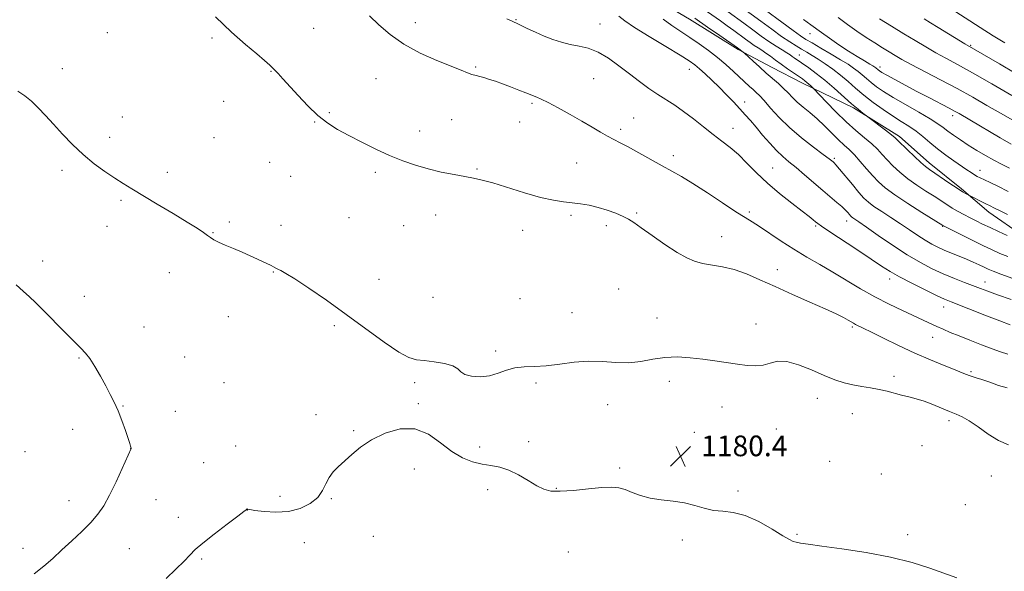
# Model space of a CAD drawing. Extents: x 2154800 to 2157700, y 337300 to 340200.
# Drawn here: x 2156503 to 2156884, y 339566 to 339779 of the extents above; entities that cross this region are included whole.
import ezdxf

# ---------------------------------------------------------------- set-up
doc = ezdxf.new("R2010")
doc.units = 0
doc.header["$MEASUREMENT"] = 0
for name, color, linetype, lineweight in [('DTM HARD BREAKLINE', 7, 'Continuous', 0), ('DTM SPOT ELEVATION', 2, 'Continuous', 13), ('INDEX CONTOUR', 41, 'Continuous', 13), ('INTERMEDIATE CONTOUR', 44, 'Continuous', 0), ('SPOT ELEVATION', 7, 'Continuous', 0)]:
    doc.layers.add(name, color=color, linetype=linetype, lineweight=lineweight)
doc.styles.add('Style-ITALICS', font='ITALICS.shx')

# ---------------------------------------------------------------- blocks, each defined once
blk = doc.blocks.new('SPOT')
at = {"layer": 'SPOT ELEVATION'}
for p, q in [((-3.91, -3.91), (3.82, 3.81)), ((-1.65, 3.77), (1.72, -3.93))]:
    blk.add_line(p, q, dxfattribs=at)

msp = doc.modelspace()

# ---------------------------------------------------------------- linework, layer by layer
at = {"layer": 'DTM HARD BREAKLINE'}
msp.add_polyline3d([(2156689.18, 339881.54, 1161.57), (2156700.31, 339889.87, 1159.07), (2156710.3, 339888.74, 1158.69), (2156717.08, 339880.78, 1159.02), (2156714.9, 339871.85, 1159.21), (2156710.01, 339852.93, 1163.32), (2156706.23, 339841.38, 1165.31), (2156707.18, 339829.26, 1166.68), (2156716.03, 339816.02, 1168.24), (2156725.92, 339802.25, 1169.47), (2156744.25, 339789.99, 1169.47), (2156762.06, 339779.31, 1168.57), (2156780.92, 339767.57, 1168.19), (2156794.03, 339760.62, 1167.2), (2156805.57, 339754.73, 1166.54), (2156825.5, 339745.09, 1164.17), (2156843.31, 339733.88, 1163.65), (2156854.81, 339723.78, 1163.46), (2156867.37, 339713.67, 1163.75), (2156877.83, 339704.64, 1164.6), (2156890.92, 339695.58, 1165.31)], dxfattribs=at)
at = {"layer": 'DTM SPOT ELEVATION'}
for p in [(2156695, 339779.13, 1173.9), (2156616.7, 339775.81, 1177.1), (2156656.02, 339778.06, 1175.32), (2156727.51, 339777.46, 1173.38), (2156536.83, 339774.12, 1178.76), (2156577.4, 339772.05, 1178.22), (2156808.75, 339773.71, 1158.67), (2156870.87, 339769.29, 1151.84), (2156804.53, 339765.44, 1163.2), (2156519.5, 339760.16, 1179.44), (2156679.38, 339760.8, 1175.81), (2156762.03, 339760, 1172.71), (2156835.78, 339760.9, 1157.51), (2156600.17, 339759.23, 1178.06), (2156640.75, 339756.31, 1176.96), (2156725.01, 339756.39, 1174.79), (2156581.89, 339747.5, 1178.56), (2156701.17, 339746.77, 1176.25), (2156783.43, 339747.32, 1171.4), (2156542.69, 339741.48, 1179.31), (2156622.76, 339743.16, 1177.83), (2156740.48, 339741.14, 1175.06), (2156863.89, 339741.99, 1158.49), (2156617.14, 339739.49, 1178.07), (2156670.13, 339740.4, 1177.1), (2156696.44, 339739.56, 1176.82), (2156778.92, 339737.16, 1173.34), (2156537.78, 339733.63, 1179.57), (2156578.13, 339733.45, 1178.93), (2156657.74, 339736.09, 1177.45), (2156735.4, 339736.71, 1175.62), (2156755.85, 339726.52, 1175.51), (2156599.63, 339723.9, 1178.89), (2156718.47, 339723.65, 1177.12), (2156818.14, 339725.47, 1169.75), (2156519.32, 339720.82, 1180.32), (2156560.1, 339720.04, 1179.58), (2156607.74, 339718.47, 1178.92), (2156640.54, 339720, 1178.31), (2156679.94, 339721.37, 1177.85), (2156794.31, 339721.69, 1173.13), (2156874.53, 339720.87, 1161.33), (2156542.2, 339709.18, 1180.2), (2156663.91, 339703.48, 1178.65), (2156716.27, 339703.43, 1178.29), (2156741.68, 339704.29, 1177.81), (2156785.2, 339704.76, 1175.67), (2156536.8, 339699.18, 1180.45), (2156584.12, 339700.82, 1179.77), (2156604.1, 339699.58, 1179.57), (2156630.32, 339702.47, 1179.09), (2156651.47, 339699.41, 1178.92), (2156729.95, 339699.35, 1178.4), (2156810.95, 339699.32, 1174.2), (2156822.86, 339701.21, 1172.59), (2156859.97, 339699.19, 1168.08), (2156577.76, 339696.72, 1179.95), (2156697.56, 339697.66, 1178.69), (2156774.56, 339695.17, 1177.22), (2156511.92, 339685.76, 1181.33), (2156560.83, 339681.16, 1180.5), (2156601.16, 339681.5, 1180.05), (2156796.1, 339682.4, 1177.4), (2156641.92, 339678.68, 1179.64), (2156839.52, 339678.8, 1174.51), (2156876.45, 339677.54, 1171.34), (2156734.67, 339674.87, 1179.25), (2156527.99, 339672.01, 1181.27), (2156662.92, 339671.61, 1179.73), (2156696.51, 339671.13, 1179.51), (2156716.62, 339665.7, 1179.63), (2156860.4, 339667.91, 1174.66), (2156583.68, 339664.13, 1180.45), (2156749.55, 339663.61, 1179.53), (2156787.8, 339661.32, 1179.47), (2156551.05, 339660.2, 1181.13), (2156624.67, 339660.72, 1180.13), (2156825.12, 339660.21, 1178.22), (2156856.19, 339656.13, 1176.76), (2156687.15, 339650.89, 1179.92), (2156525.91, 339648.18, 1182.14), (2156566.76, 339648.54, 1180.91), (2156870.94, 339642.89, 1177.78), (2156582.07, 339638.63, 1180.65), (2156655.71, 339638.65, 1180.1), (2156702.73, 339638.55, 1180.1), (2156754.28, 339639.15, 1180.34), (2156841.18, 339641.01, 1179.58), (2156657.23, 339630.49, 1180.09), (2156811.59, 339632.6, 1180.71), (2156542.96, 339629.63, 1181.92), (2156563.16, 339627.53, 1181.15), (2156730.38, 339630.08, 1180.38), (2156774.61, 339629.24, 1180.55), (2156825.07, 339626.62, 1180.85), (2156617.57, 339626.23, 1180.24), (2156862.47, 339623.87, 1180.39), (2156523.45, 339620.56, 1182.71), (2156632.19, 339619.98, 1180.08), (2156763.9, 339619.36, 1180.65), (2156795.71, 339620.68, 1180.75), (2156699.92, 339615.71, 1180.28), (2156505.09, 339611.89, 1183.48), (2156545.91, 339613.22, 1182.01), (2156586.56, 339614.07, 1180.51), (2156680.91, 339613.69, 1180.2), (2156852.08, 339614.2, 1181.09), (2156574.17, 339607.68, 1180.69), (2156816.32, 339608.17, 1180.86), (2156655.69, 339605.25, 1179.72), (2156735.1, 339605.53, 1180.3), (2156836.26, 339603.23, 1180.82), (2156878.8, 339602.48, 1180.85), (2156684.02, 339597.23, 1179.74), (2156710.53, 339597.68, 1180.08), (2156780.89, 339596.65, 1180.3), (2156522.11, 339592.87, 1182.7), (2156555.73, 339593.26, 1181.14), (2156603.62, 339594.61, 1180.42), (2156623.55, 339593.65, 1179.91), (2156591.06, 339589.37, 1179.99), (2156868.78, 339591.37, 1180.93), (2156564.36, 339586.46, 1180.6), (2156639.72, 339579.15, 1179.47), (2156759.27, 339577.75, 1179.63), (2156803.65, 339579.84, 1180.19), (2156846.43, 339579.82, 1180.48), (2156504.21, 339574.46, 1182.66), (2156545.35, 339574.31, 1181.02), (2156613.09, 339576.68, 1179.4), (2156573.42, 339570.35, 1179.78), (2156715.22, 339573.1, 1178.91)]:
    msp.add_point(p, dxfattribs=at)
at = {"layer": 'INDEX CONTOUR', "flags": 128}
for points, elevation in [([(2156885.8819, 339721.667), (2156882.7659, 339723.209), (2156879.769, 339724.766), (2156876.555, 339726.577), (2156873.211, 339728.578), (2156869.929, 339730.629), (2156866.887, 339732.605), (2156864.205, 339734.428), (2156861.99, 339736.034), (2156860.2, 339737.429), (2156858.208, 339738.902), (2156855.239, 339740.811), (2156850.819, 339743.38), (2156845.68, 339746.284), (2156840.856, 339749.063), (2156837.149, 339751.359), (2156834.43, 339753.233), (2156832.338, 339754.85), (2156830.555, 339756.348), (2156828.918, 339757.765), (2156827.307, 339759.112), (2156825.569, 339760.431), (2156823.424, 339761.887), (2156820.563, 339763.671), (2156816.857, 339765.875), (2156812.908, 339768.176), (2156809.502, 339770.1441), (2156807.117, 339771.547), (2156805.01, 339772.913), (2156802.133, 339774.966), (2156797.806, 339778.16), (2156785.142, 339787.595)], 1160), ([(2156884.1, 339770.168), (2156879.608, 339772.945), (2156874.561, 339776.135), (2156862.92, 339783.619)], 1150), ([(2156887.186, 339678.921), (2156882.56, 339680.588), (2156879.517, 339681.737), (2156877.609, 339682.538), (2156876.04, 339683.283), (2156874.156, 339684.204), (2156871.875, 339685.287), (2156869.254, 339686.458), (2156866.378, 339687.649), (2156863.439, 339688.827), (2156860.654, 339689.965), (2156858.162, 339691.071), (2156855.791, 339692.278), (2156853.287, 339693.753), (2156850.446, 339695.615), (2156847.2551, 339697.788), (2156843.746, 339700.152), (2156840.019, 339702.5731), (2156836.44, 339704.873), (2156833.442, 339706.863), (2156831.283, 339708.47), (2156829.537, 339710.1), (2156827.603, 339712.274), (2156825.083, 339715.295), (2156820.124, 339721.336), (2156818.744, 339722.968), (2156818.041, 339723.731), (2156817.646, 339724.088), (2156817.162, 339724.491), (2156816.068, 339725.34), (2156813.817, 339727.024), (2156810.088, 339729.797), (2156805.476, 339733.381), (2156800.803, 339737.363), (2156796.757, 339741.34), (2156793.48, 339744.947), (2156790.975, 339747.826), (2156789.195, 339749.751), (2156787.867, 339751.0301), (2156786.6659, 339752.103), (2156785.3059, 339753.348), (2156779.113, 339759.143), (2156776.207, 339761.754), (2156772.968, 339764.491), (2156769.479, 339767.213), (2156765.856, 339769.84), (2156762.224, 339772.31), (2156758.684, 339774.603), (2156755.238, 339776.876), (2156751.864, 339779.3289)], 1170), ([(2156885.508, 339614.507), (2156881.647, 339616.208), (2156877.607, 339618.692), (2156873.694, 339621.463), (2156870.276, 339623.859), (2156867.576, 339625.411), (2156865.221, 339626.425), (2156862.69, 339627.3969), (2156859.609, 339628.694), (2156856.193, 339630.148), (2156852.804, 339631.459), (2156849.721, 339632.411), (2156846.885, 339633.114), (2156844.153, 339633.764), (2156838.518, 339635.287), (2156835.451, 339636.006), (2156832.152, 339636.598), (2156828.716, 339637.146), (2156825.2741, 339637.771), (2156821.881, 339638.597), (2156818.28, 339639.76), (2156814.141, 339641.402), (2156809.3, 339643.524), (2156804.269, 339645.574), (2156799.733, 339646.857), (2156796.176, 339646.914), (2156793.2969, 339646.207), (2156790.599, 339645.4319), (2156787.6591, 339645.139), (2156784.352, 339645.307), (2156780.627, 339645.769), (2156771.947, 339647.044), (2156767.19, 339647.708), (2156762.306, 339648.28), (2156757.402, 339648.585), (2156752.585, 339648.425), (2156747.919, 339647.72), (2156743.3, 339646.848), (2156738.584, 339646.304), (2156733.648, 339646.412), (2156728.468, 339646.815), (2156723.045, 339646.984), (2156717.431, 339646.552), (2156711.881, 339645.792), (2156706.704, 339645.14), (2156702.135, 339644.889), (2156698.1259, 339644.769), (2156694.558, 339644.368), (2156691.293, 339643.422), (2156688.11, 339642.243), (2156684.769, 339641.29), (2156681.1669, 339640.928), (2156677.759, 339641.14), (2156675.137, 339641.812), (2156673.622, 339642.819), (2156672.446, 339643.981), (2156670.573, 339645.108), (2156667.298, 339646.037), (2156663.257, 339646.728), (2156659.421, 339647.1721), (2156656.418, 339647.4879), (2156653.512, 339648.312), (2156649.626, 339650.409), (2156643.978, 339654.287), (2156629.305, 339665.075), (2156621.68, 339670.499), (2156614.809, 339675.214), (2156609.408, 339678.784), (2156605.965, 339680.928), (2156604.061, 339681.994), (2156603.052, 339682.485), (2156602.372, 339682.829), (2156601.11, 339683.513), (2156600.212, 339683.96), (2156594.954, 339686.466), (2156592.192, 339687.749), (2156589.052, 339689.142), (2156585.692, 339690.554), (2156582.483, 339691.888), (2156579.848, 339693.0429), (2156578.064, 339693.965), (2156576.817, 339694.777), (2156575.647, 339695.649), (2156574.088, 339696.769), (2156571.64, 339698.395), (2156567.798, 339700.806), (2156562.341, 339704.118), (2156556.192, 339707.797), (2156546.307, 339713.679), (2156542.968, 339715.717), (2156539.7261, 339717.789), (2156535.957, 339720.331), (2156531.778, 339723.386), (2156527.494, 339726.906), (2156523.371, 339730.799), (2156519.523, 339734.816), (2156516.028, 339738.667), (2156512.93, 339742.108), (2156510.139, 339745.083), (2156507.533, 339747.581), (2156504.9809, 339749.644), (2156502.32, 339751.526)], 1180), ([(2156559.641, 339562.73), (2156563.4151, 339566.337), (2156566.605, 339569.507), (2156568.851, 339571.869), (2156570.915, 339573.953), (2156573.837, 339576.511), (2156578.257, 339580.012), (2156583.224, 339583.799), (2156587.383, 339586.932), (2156589.728, 339588.717), (2156590.631, 339589.435), (2156590.933, 339589.745), (2156591.011, 339589.751), (2156591.208, 339589.688), (2156592.007, 339589.512), (2156593.9841, 339589.173), (2156597.498, 339588.697), (2156602.047, 339588.408), (2156606.91, 339588.7031), (2156611.445, 339589.875), (2156615.314, 339591.782), (2156618.262, 339594.173), (2156620.164, 339596.807), (2156621.438, 339599.4621), (2156622.639, 339601.925), (2156624.22, 339604.064), (2156626.235, 339606.083), (2156631.435, 339610.82), (2156634.837, 339613.62), (2156639.105, 339616.461), (2156644.358, 339619.047), (2156650.146, 339620.716), (2156655.873, 339620.714), (2156661.069, 339618.612), (2156665.767, 339615.285), (2156670.121, 339611.93), (2156674.257, 339609.5), (2156678.177, 339607.972), (2156681.854, 339607.0729), (2156685.299, 339606.5079), (2156688.681, 339605.881), (2156692.209, 339604.77), (2156695.993, 339602.916), (2156699.735, 339600.711), (2156703.038, 339598.706), (2156705.719, 339597.351), (2156708.447, 339596.664), (2156712.107, 339596.5601), (2156717.236, 339596.92), (2156722.994, 339597.49), (2156728.196, 339597.982), (2156731.973, 339598.149), (2156734.722, 339597.913), (2156737.159, 339597.238), (2156739.892, 339596.149), (2156743.102, 339594.913), (2156746.866, 339593.86), (2156751.182, 339593.209), (2156755.74, 339592.737), (2156760.155, 339592.109), (2156764.139, 339591.11), (2156767.8, 339590.003), (2156771.344, 339589.1689), (2156774.988, 339588.809), (2156778.98, 339588.394), (2156783.579, 339587.216), (2156788.846, 339584.838), (2156794.043, 339581.907), (2156798.232, 339579.342), (2156800.772, 339577.833), (2156802.194, 339577.152), (2156803.328, 339576.847), (2156804.998, 339576.523), (2156808.022, 339576.039), (2156813.216, 339575.314), (2156821.021, 339574.277), (2156830.376, 339572.884), (2156839.847, 339571.1), (2156848.203, 339568.9599), (2156855.041, 339566.785), (2156865.536, 339563.0571)], 1180)]:
    msp.add_lwpolyline(points, dxfattribs=dict(at, elevation=elevation))
at = {"layer": 'INTERMEDIATE CONTOUR', "flags": 128}
for points, elevation in [([(2156885.042, 339703.733), (2156882.558, 339704.963), (2156879.577, 339706.492), (2156878.61, 339706.975), (2156876.418, 339708.038), (2156869.863, 339711.317), (2156869.056, 339711.749), (2156867.693, 339712.547), (2156865.605, 339713.876), (2156862.759, 339715.793), (2156854.98, 339721.15), (2156853.416, 339722.317), (2156851.601, 339723.881), (2156849.119, 339726.1979), (2156846.413, 339728.807), (2156842.716, 339732.449), (2156841.6521, 339733.431), (2156840.216, 339734.603), (2156837.928, 339736.381), (2156831.113, 339741.577), (2156829.157, 339743.025), (2156827.278, 339744.503), (2156824.74, 339746.644), (2156818.047, 339752.625), (2156814.469, 339755.705), (2156811.133, 339758.347), (2156808.233, 339760.473), (2156802.541, 339764.427), (2156801.865, 339764.916), (2156801.0201, 339765.5021), (2156799.763, 339766.312), (2156797.915, 339767.453), (2156795.5509, 339768.933), (2156792.81, 339770.739), (2156789.804, 339772.851), (2156786.552, 339775.225), (2156783.047, 339777.814), (2156770.998, 339786.611)], 1164), ([(2156884.956, 339695.554), (2156881.635, 339697.105), (2156878.347, 339698.668), (2156875.481, 339700.056), (2156872.963, 339701.302), (2156870.608, 339702.491), (2156868.268, 339703.696), (2156865.958, 339704.935), (2156863.732, 339706.215), (2156861.591, 339707.557), (2156856.672, 339710.782), (2156853.473, 339712.832), (2156849.978, 339715.134), (2156846.544, 339717.593), (2156843.466, 339720.11), (2156840.801, 339722.578), (2156838.545, 339724.885), (2156836.637, 339726.971), (2156834.77, 339728.974), (2156832.579, 339731.085), (2156829.783, 339733.48), (2156826.4359, 339736.29), (2156822.678, 339739.633), (2156818.72, 339743.485), (2156815.062, 339747.258), (2156810.056, 339752.575), (2156809.069, 339753.508), (2156808.309, 339754.2), (2156807.503, 339754.898), (2156806.717, 339755.52), (2156805.756, 339756.209), (2156802.367, 339758.533), (2156799.997, 339760.173), (2156797.567, 339761.893), (2156795.341, 339763.524), (2156793.358, 339764.996), (2156791.6051, 339766.2651), (2156790.051, 339767.317), (2156788.598, 339768.259), (2156787.134, 339769.226), (2156785.55, 339770.34), (2156783.756, 339771.649), (2156779.249, 339774.961), (2156776.642, 339776.849), (2156774.041, 339778.707), (2156767.421, 339783.343)], 1166), ([(2156885.402, 339712.665), (2156881.375, 339714.675), (2156878.3569, 339716.115), (2156876.164, 339717.133), (2156874.594, 339717.876), (2156873.392, 339718.495), (2156872.287, 339719.139), (2156871.023, 339719.951), (2156869.397, 339721.045), (2156864.403, 339724.452), (2156861.214, 339726.709), (2156858.021, 339729.129), (2156855.103, 339731.561), (2156852.39, 339733.893), (2156849.721, 339736.027), (2156846.949, 339737.924), (2156843.959, 339739.788), (2156840.648, 339741.8799), (2156836.9779, 339744.384), (2156833.186, 339747.161), (2156829.574, 339749.99), (2156826.358, 339752.691), (2156823.406, 339755.246), (2156820.5009, 339757.675), (2156817.495, 339759.981), (2156814.529, 339762.087), (2156811.815, 339763.899), (2156809.495, 339765.364), (2156807.441, 339766.598), (2156805.455, 339767.761), (2156803.332, 339769.022), (2156800.837, 339770.594), (2156797.725, 339772.703), (2156793.88, 339775.461), (2156789.694, 339778.545), (2156782.249, 339784.06)], 1162), ([(2156884.951, 339636.577), (2156881.684, 339637.572), (2156878.22, 339638.752), (2156875.161, 339639.816), (2156872.959, 339640.54), (2156871.447, 339641.0069), (2156870.309, 339641.374), (2156869.185, 339641.804), (2156867.55, 339642.475), (2156864.838, 339643.568), (2156860.655, 339645.223), (2156855.3, 339647.404), (2156849.2441, 339650.03), (2156842.99, 339652.963), (2156837.173, 339655.83), (2156832.462, 339658.1961), (2156829.328, 339659.749), (2156826.34, 339661.199), (2156825.506, 339661.642), (2156823.448, 339662.813), (2156821.639, 339663.797), (2156818.817, 339665.221), (2156814.563, 339667.216), (2156808.689, 339669.832), (2156801.921, 339672.806), (2156795.21, 339675.793), (2156789.305, 339678.487), (2156784.129, 339680.735), (2156779.401, 339682.424), (2156774.917, 339683.506), (2156767.14, 339684.81), (2156764.0531, 339685.616), (2156760.992, 339686.932), (2156757.3, 339689.067), (2156752.597, 339692.153), (2156747.614, 339695.5941), (2156743.359, 339698.617), (2156740.522, 339700.653), (2156738.521, 339701.966), (2156736.455, 339703.025), (2156733.639, 339704.194), (2156730.254, 339705.405), (2156726.695, 339706.486), (2156723.275, 339707.302), (2156719.984, 339707.883), (2156716.729, 339708.299), (2156713.351, 339708.659), (2156709.43, 339709.23), (2156704.483, 339710.318), (2156698.299, 339712.089), (2156686.005, 339715.94), (2156681.837, 339717.089), (2156678.589, 339717.789), (2156675.2319, 339718.39), (2156670.99, 339719.179), (2156666.086, 339720.19), (2156660.991, 339721.398), (2156656.06, 339722.799), (2156651.175, 339724.48), (2156646.098, 339726.55), (2156640.7009, 339729.053), (2156635.293, 339731.757), (2156630.291, 339734.365), (2156625.982, 339736.704), (2156622.13, 339739.109), (2156618.373, 339742.039), (2156614.469, 339745.767), (2156610.675, 339749.81), (2156604.835, 339756.315), (2156602.903, 339758.397), (2156601.31, 339760.032), (2156599.744, 339761.538), (2156597.724, 339763.341), (2156594.723, 339765.894), (2156590.369, 339769.566), (2156584.902, 339774.386), (2156578.716, 339780.298)], 1178), ([(2156885.224, 339649.699), (2156882.359, 339650.539), (2156879.1359, 339651.722), (2156875.059, 339653.279), (2156870.574, 339655.017), (2156866.366, 339656.688), (2156862.949, 339658.1), (2156860.174, 339659.3071), (2156857.723, 339660.421), (2156852.467, 339662.862), (2156844.477, 339666.526), (2156839.303, 339668.989), (2156833.8, 339671.8221), (2156828.286, 339674.955), (2156817.585, 339681.395), (2156812.4779, 339684.367), (2156807.476, 339687.256), (2156802.494, 339690.252), (2156797.528, 339693.448), (2156789.108, 339699.083), (2156786.266, 339700.895), (2156783.592, 339702.547), (2156780.038, 339704.817), (2156774.918, 339708.214), (2156769.004, 339712.153), (2156763.435, 339715.775), (2156759.028, 339718.462), (2156755.314, 339720.553), (2156751.504, 339722.626), (2156742.429, 339727.671), (2156738.317, 339729.921), (2156735.213, 339731.535), (2156732.768, 339732.767), (2156730.425, 339734.013), (2156727.7, 339735.5969), (2156724.415, 339737.565), (2156720.47, 339739.895), (2156715.9, 339742.5), (2156711.297, 339745.04), (2156707.39, 339747.115), (2156704.7221, 339748.432), (2156703.09, 339749.147), (2156701.366, 339749.818), (2156700.41, 339750.21), (2156698.76, 339750.87), (2156696.12, 339751.902), (2156692.905, 339753.134), (2156689.71, 339754.3309), (2156687.006, 339755.301), (2156684.77, 339756.049), (2156682.861, 339756.626), (2156679.529, 339757.521), (2156677.943, 339758.007), (2156676.2091, 339758.654), (2156673.765, 339759.644), (2156664.395, 339763.407), (2156657.904, 339766.267), (2156651.573, 339769.642), (2156646.2691, 339773.3779), (2156641.942, 339777.159), (2156638.309, 339780.63)], 1176), ([(2156886.107, 339661.036), (2156882.189, 339662.497), (2156876.994, 339664.519), (2156863.292, 339669.931), (2156860.755, 339670.998), (2156857.693, 339672.405), (2156853.244, 339674.5419), (2156848.099, 339677.0959), (2156843.337, 339679.578), (2156839.674, 339681.678), (2156836.371, 339683.793), (2156832.325, 339686.497), (2156826.852, 339690.118), (2156816.014, 339697.245), (2156813.092, 339699.197), (2156811.679, 339700.198), (2156810.894, 339700.84), (2156809.935, 339701.657), (2156808.317, 339702.975), (2156805.637, 339705.065), (2156801.675, 339708.0931), (2156796.962, 339711.804), (2156792.216, 339715.841), (2156788.0071, 339719.869), (2156784.318, 339723.646), (2156780.981, 339726.957), (2156777.827, 339729.688), (2156774.652, 339732.138), (2156771.2489, 339734.709), (2156767.492, 339737.672), (2156763.583, 339740.778), (2156759.806, 339743.645), (2156756.36, 339746.009), (2156749.842, 339750.154), (2156746.375, 339752.516), (2156742.692, 339755.1901), (2156738.816, 339758.148), (2156734.787, 339761.296), (2156730.719, 339764.266), (2156726.739, 339766.626), (2156722.952, 339768.083), (2156719.35, 339768.928), (2156715.9, 339769.593), (2156712.559, 339770.438), (2156709.253, 339771.523), (2156705.897, 339772.837), (2156702.487, 339774.327), (2156699.349, 339775.781), (2156695.376, 339777.659), (2156693.955, 339778.293), (2156693.166, 339778.6651), (2156691.471, 339779.534)], 1174), ([(2156886.535, 339670.792), (2156881.279, 339672.633), (2156877.518, 339673.99), (2156874.715, 339675.043), (2156868.531, 339677.418), (2156864.538, 339678.993), (2156860.278, 339680.768), (2156855.957, 339682.735), (2156851.397, 339685.093), (2156846.325, 339688.09), (2156840.663, 339691.805), (2156835.107, 339695.651), (2156830.548, 339698.868), (2156827.637, 339700.898), (2156825.271, 339702.498), (2156824.779, 339702.864), (2156824.381, 339703.235), (2156823.94, 339703.73), (2156823.322, 339704.455), (2156822.397, 339705.456), (2156821.039, 339706.769), (2156819.142, 339708.432), (2156813.696, 339713.033), (2156806.629, 339719.103), (2156803.3091, 339721.903), (2156800.552, 339724.151), (2156798.143, 339726.1791), (2156795.741, 339728.4681), (2156793.104, 339731.344), (2156790.388, 339734.517), (2156787.848, 339737.543), (2156785.652, 339740.103), (2156783.622, 339742.387), (2156781.495, 339744.712), (2156779.072, 339747.314), (2156776.4, 339750.1199), (2156773.591, 339752.98), (2156770.775, 339755.734), (2156768.153, 339758.203), (2156765.942, 339760.1989), (2156764.156, 339761.681), (2156761.988, 339763.188), (2156758.427, 339765.404), (2156752.889, 339768.758), (2156746.511, 339772.643), (2156740.857, 339776.193), (2156737.09, 339778.758), (2156734.758, 339780.54)], 1172), ([(2156885.184, 339687.422), (2156882.176, 339688.676), (2156879.139, 339690.062), (2156875.563, 339691.788), (2156871.186, 339693.943), (2156860.115, 339699.46), (2156851.966, 339704.5139), (2156846.541, 339707.951), (2156841.488, 339711.304), (2156837.813, 339714.022), (2156835.189, 339716.3491), (2156832.954, 339718.729), (2156830.592, 339721.466), (2156828.164, 339724.306), (2156825.875, 339726.856), (2156823.8499, 339728.863), (2156821.895, 339730.638), (2156819.74, 339732.633), (2156817.191, 339735.165), (2156814.362, 339738.005), (2156811.445, 339740.787), (2156808.622, 339743.2239), (2156806.019, 339745.346), (2156803.751, 339747.261), (2156801.873, 339749.067), (2156800.194, 339750.825), (2156798.46, 339752.585), (2156796.47, 339754.405), (2156791.733, 339758.514), (2156789.123, 339760.88), (2156786.708, 339763.1329), (2156783.409, 339766.248), (2156780.673, 339768.281), (2156773.813, 339772.988), (2156769.07, 339776.2611), (2156764.166, 339779.705)], 1168), ([(2156886.49, 339730.921), (2156882.293, 339733.397), (2156870.578, 339740.418), (2156866.469, 339742.795), (2156864.906, 339743.658), (2156862.507, 339744.933), (2156854.676, 339748.991), (2156850.021, 339751.421), (2156845.48, 339753.832), (2156841.4701, 339755.999), (2156838.397, 339757.6931), (2156836.529, 339758.762), (2156835.574, 339759.359), (2156835.103, 339759.709), (2156834.113, 339760.548), (2156833.734, 339760.829), (2156833.059, 339761.26), (2156831.81, 339762.007), (2156829.774, 339763.201), (2156827.012, 339764.859), (2156823.648, 339766.97), (2156819.879, 339769.455), (2156816.194, 339771.98), (2156813.152, 339774.146), (2156809.06, 339777.215), (2156806.139, 339779.256)], 1158), ([(2156887.205, 339740.237), (2156882.341, 339743.0231), (2156877.161, 339746.005), (2156871.631, 339749.151), (2156865.639, 339752.461), (2156859.222, 339755.878), (2156847.8361, 339761.832), (2156844.2, 339763.801), (2156841.618, 339765.285), (2156839.336, 339766.667), (2156836.737, 339768.267), (2156833.743, 339770.146), (2156830.408, 339772.2991), (2156826.815, 339774.711), (2156823.145, 339777.323), (2156819.602, 339780.06)], 1156), ([(2156886.835, 339749.798), (2156879.06, 339754.292), (2156871.619, 339758.533), (2156865.7909, 339761.763), (2156861.276, 339764.21), (2156857.373, 339766.354), (2156853.479, 339768.597), (2156849.376, 339771.051), (2156844.941, 339773.756), (2156840.178, 339776.679), (2156835.607, 339779.501)], 1154), ([(2156888.058, 339758.422), (2156881.998, 339762.019), (2156868.645, 339769.818), (2156858.244, 339776.134), (2156855.304, 339777.941), (2156852.881, 339779.469)], 1152), ([(2156508.582, 339564.617), (2156512.352, 339567.528), (2156515.803, 339570.571), (2156519.327, 339573.848), (2156523.177, 339577.401), (2156527.048, 339581.033), (2156530.5, 339584.49), (2156533.232, 339587.655), (2156535.516, 339590.979), (2156537.767, 339595.051), (2156540.253, 339600.166), (2156542.671, 339605.441), (2156546.105, 339613.182), (2156546.111, 339613.257), (2156546.089, 339613.389), (2156546.0251, 339613.628), (2156545.884, 339614.0839), (2156545.554, 339615.093), (2156544.904, 339617.045), (2156543.851, 339620.155), (2156542.51, 339623.933), (2156541.047, 339627.711), (2156539.575, 339631.006), (2156538.015, 339634.07), (2156536.237, 339637.343), (2156534.176, 339641.083), (2156532.039, 339644.834), (2156530.097, 339647.962), (2156528.474, 339650.099), (2156526.691, 339651.93), (2156524.118, 339654.403), (2156520.378, 339658.151), (2156512.136, 339666.582), (2156509.134, 339669.6001), (2156506.739, 339671.899), (2156504.356, 339674.047), (2156501.552, 339676.493)], 1182)]:
    msp.add_lwpolyline(points, dxfattribs=dict(at, elevation=elevation))

# ---------------------------------------------------------------- block references
at = {"layer": 'SPOT ELEVATION'}
msp.add_blockref('SPOT', (2156758.635, 339610.137, 1180.422), dxfattribs=at)

# ---------------------------------------------------------------- texts
at = {"layer": 'SPOT ELEVATION', "style": 'Style-ITALICS'}
msp.add_text('1180.4', height=8, dxfattribs=at).set_placement((2156766.635, 339610.137, 1180.422))

doc.saveas('drawing.dxf')
